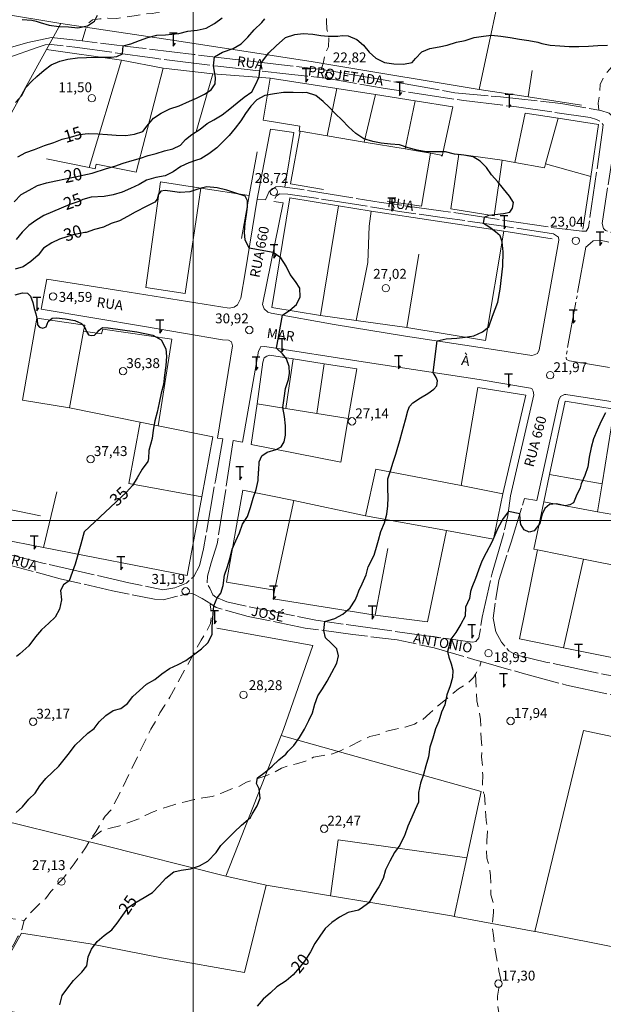
# Model space of a CAD drawing. Extents: x 731530 to 733270, y 6897546 to 6898863.
# Drawn here: x 732947 to 733125, y 6898053 to 6898352 of the extents above; entities that cross this region are included whole.
import ezdxf
from ezdxf.enums import TextEntityAlignment as Align

# ---------------------------------------------------------------- set-up
doc = ezdxf.new("R2010")
doc.units = 0
doc.header["$LTSCALE"] = 2
doc.header["$MEASUREMENT"] = 0
for name, pattern in [('TRACO_06', [8.5, 7, -0.5, 0.5, -0.5]), ('TRACO_15', [3, 2, -1]), ('TRACO_22', [7.5, 7, -0.5])]:
    doc.linetypes.add(name, pattern=pattern)
doc.layers.get('0').update_dxf_attribs({"linetype": 'CONTINUOUS'})
for name, color, linetype, lineweight in [('Acesso Estacionamento', 7, 'CONTINUOUS', 18), ('Caminho e Trilha', 1, 'TRACO_15', 18), ('Cerca Arame', 7, 'TRACO_03', 18), ('Curva de Nível Mestra e Top', 10, 'CONTINUOUS', 30), ('Malha de Coordenadas e Top', 9, 'CONTINUOUS', 18), ('Muro de Contenção', 7, 'CONTINUOUS', 18), ('Muro e Grade', 7, 'CONTINUOUS', 18), ('Ponto Cotado', 7, 'CONTINUOUS', 18), ('Ponto Intervia e NA', 1, 'CONTINUOUS', 18), ('Via em Pavimentação', 1, 'CONTINUOUS', 18), ('Via Não Pav Sem Meio Fio', 1, 'TRACO_22', 18), ('Via Pav Com Meio Fio', 1, 'CONTINUOUS', 18), ('Via Pav Sem Meio Fio', 1, 'TRACO_06', 18)]:
    doc.layers.add(name, color=color, linetype=linetype, lineweight=lineweight)
for name, color, linetype in [('Curva de Nível Intermediária e Top', 9, 'CONTINUOUS'), ('Imagem', 7, 'CONTINUOUS'), ('Logradouro', 7, 'CONTINUOUS'), ('Poste', 7, 'CONTINUOUS')]:
    doc.layers.add(name, color=color, linetype=linetype)
doc.styles.add('ARIAL', font='ARIAL.TTF', dxfattribs={"height": 1})
doc.linetypes.add('TRACO_03', pattern='A,0.001,[133,AEROSAT.SHX,S=0.5,R=0,X=0,Y=0],6', length=6.001)
picture_1 = doc.add_image_def('image2.tif', size_in_pixel=(8002, 5002))

# ---------------------------------------------------------------- blocks, each defined once
blk = doc.blocks.new('Poste')
at = {"layer": 'Poste'}
blk.add_line((1.2, 4), (-1.2, 4), dxfattribs=at)
blk.add_lwpolyline([(0, 3.99), (0, 0), (0.64, 0.9)], dxfattribs=at)
blk = doc.blocks.new('COTA')
blk.add_circle((0, 0), 1.6)

msp = doc.modelspace()

# ---------------------------------------------------------------- linework, layer by layer
at = {"layer": 'Acesso Estacionamento', "flags": 128}
for points in [[(732943.74, 6898343.57), (732949.74, 6898345.28), (732956.96, 6898346.79)], [(732956.81, 6898344.72), (732955.07, 6898344.57), (732952.27, 6898343.66), (732944.26, 6898340.79)]]:
    msp.add_lwpolyline(points, dxfattribs=at)
at = {"layer": 'Caminho e Trilha', "flags": 128}
for points in [[(732966.25, 6898345.76), (732967.85, 6898350.92), (732969.46, 6898352.14), (732971.68, 6898352.47), (732974.06, 6898352.65), (732976.8, 6898352.59), (732979.47, 6898352.99), (732982.12, 6898353.39), (732985.04, 6898353.95), (732987.62, 6898354.07), (732990.11, 6898354.63), (732992.58, 6898355.12), (732995.35, 6898355.93), (732997.92, 6898356.79), (733000.43, 6898357.44), (733003.2, 6898358.24), (733005.78, 6898359.12), (733008.38, 6898360.1), (733010.7, 6898361.6), (733013.18, 6898362.93), (733017.14, 6898364.99), (733019.33, 6898366.79), (733020.62, 6898369.15), (733022.11, 6898371.48), (733023.43, 6898373.98), (733025.3, 6898376.18), (733027.04, 6898378.61), (733029.07, 6898379.85), (733031.81, 6898380.54), (733034.04, 6898380.17), (733035.61, 6898379.73), (733037.07, 6898379.65), (733038.25, 6898381.66)], [(733038.97, 6898337.06), (733039.54, 6898338.96), (733040.09, 6898341.61), (733041.21, 6898344.02), (733041.35, 6898346.66), (733040.66, 6898349.36), (733040.57, 6898351.92), (733040.69, 6898354.42), (733040.8, 6898356.95), (733041.14, 6898359.57), (733040.89, 6898362.36), (733040.86, 6898365.22), (733041, 6898367.9), (733040.93, 6898370.72), (733040.65, 6898373.47), (733039.51, 6898376.23), (733038.04, 6898378.51), (733037.07, 6898379.65)], [(733123.44, 6898324.73), (733123.26, 6898326.88), (733123.66, 6898329.74), (733123.87, 6898332.52), (733125.02, 6898335.07), (733126.73, 6898337.24), (733128.59, 6898339.29), (733130.11, 6898341.64), (733130.92, 6898344.52), (733130.54, 6898346.9), (733130.14, 6898349.63), (733129.94, 6898352.55), (733128.83, 6898353.89), (733126.61, 6898355.6), (733125.74, 6898357.68), (733126.18, 6898358.94), (733126.83, 6898361.69), (733128.26, 6898363.4), (733129.48, 6898365.77), (733131.39, 6898366.93), (733133.6, 6898368.46), (733134.65, 6898370.39), (733135.06, 6898373.17), (733135.89, 6898375.92), (733136.95, 6898378.31)], [(732905.8, 6898032.26), (732906.1, 6898032.59), (732908.59, 6898033.32), (732911.31, 6898033.33), (732913.87, 6898033.55), (732916.62, 6898033.69), (732919.33, 6898033.67), (732921.92, 6898033.99), (732924.56, 6898035.24), (732926.15, 6898037.25), (732927.61, 6898039.54), (732928.75, 6898042.14), (732929.89, 6898044.77), (732931.33, 6898046.97), (732932.79, 6898049.29), (732934.1, 6898051.77), (732935.59, 6898054.19), (732937.26, 6898056.46), (732938.94, 6898058.8), (732940.47, 6898061.31), (732941.91, 6898063.52), (732943.17, 6898065.89), (732944.13, 6898068.63), (732945.46, 6898071.15), (732946.74, 6898073.52), (732947.93, 6898075.59), (732948.68, 6898078.34), (732950.89, 6898081.04), (732952.91, 6898083.07), (732955.09, 6898084.96), (732956.74, 6898087.14), (732958.55, 6898089.17), (732960.58, 6898091.26), (732962.21, 6898093.4), (732963.87, 6898095.61), (732965.59, 6898098.06), (732967.29, 6898100.41), (732968.8, 6898102.93), (732968.99, 6898103.2), (732970.49, 6898105.28), (732971.74, 6898107.54), (732973.27, 6898110.09), (732975.31, 6898112.23), (732975.36, 6898112.42), (732977.63, 6898116.88), (732987.17, 6898136.56), (732988.67, 6898139), (732989.95, 6898141.49), (732991.44, 6898143.87), (732992.95, 6898146.3), (733002.47, 6898163.64), (733003.99, 6898166.13), (733005.34, 6898168.7), (733005.68, 6898171.42), (733005.24, 6898174.37), (733005.41, 6898174.61)], [(732968.99, 6898103.2), (732972.25, 6898105.62), (732974.78, 6898106.46), (732977.69, 6898107.15), (732980.47, 6898108.15), (732983.24, 6898109.14), (732985.44, 6898110.3), (732987.83, 6898111.4), (732990.6, 6898112.39), (732992.2, 6898112.88), (732994.95, 6898113.78), (732997.64, 6898114.49), (733000.34, 6898115.14), (733003, 6898115.65), (733005.84, 6898116.11), (733008.64, 6898117.1), (733011.27, 6898118.24), (733013.77, 6898119), (733016.27, 6898120.38), (733019.07, 6898121.37), (733021.84, 6898122.27), (733024.43, 6898123.27), (733026.9, 6898124.66), (733028.97, 6898125.39), (733031.45, 6898125.95), (733034.23, 6898126.85), (733036.67, 6898127.99), (733039.55, 6898128.5), (733042.42, 6898129.01), (733045.06, 6898130.1), (733053.82, 6898134.35), (733056.5, 6898134.91), (733058.94, 6898135.97), (733061.63, 6898136.53), (733064.54, 6898137.19), (733067.35, 6898138.09), (733069.8, 6898139.39), (733072.03, 6898141.38), (733074.07, 6898143.33), (733076.25, 6898145.08), (733078.49, 6898146.97), (733080.7, 6898148.77), (733083.22, 6898150.22), (733085.29, 6898152.26), (733085.93, 6898153.3), (733086.84, 6898154.79), (733087.69, 6898157.06)], [(733085.93, 6898153.3), (733086.28, 6898145.16), (733086.95, 6898142.31), (733087.47, 6898139.52), (733087.55, 6898136.63), (733087.62, 6898133.74), (733087.91, 6898131.02), (733087.75, 6898128.14), (733088.04, 6898125.41), (733088.1, 6898122.58), (733088, 6898119.89), (733088.36, 6898117.19), (733088.62, 6898116.6), (733089.19, 6898108.78), (733089.54, 6898105.51), (733089.39, 6898102.63), (733089.28, 6898100.01), (733089.39, 6898097.3), (733090.14, 6898094.61), (733090.45, 6898091.92), (733090.55, 6898089.19), (733090.55, 6898086.22), (733091.34, 6898083.71), (733091.37, 6898080.76), (733091.02, 6898076.45), (733091.37, 6898073.8), (733091.66, 6898070.95), (733093.04, 6898063.08), (733093.58, 6898060.44), (733093.05, 6898057.83), (733092.58, 6898055.35), (733092.61, 6898052.48), (733093.09, 6898049.7), (733093.35, 6898046.74), (733093.8, 6898043.94), (733094.3, 6898041.26), (733094.98, 6898038.36), (733095.26, 6898035.41), (733095.92, 6898032.5), (733096.2, 6898030.59), (733097.12, 6898027.9), (733096.95, 6898025.09), (733097.06, 6898022.4)], [(732846.19, 6898114.15), (732847.2, 6898112.41), (732848.97, 6898110.33), (732851.33, 6898108.93), (732853.98, 6898107.8), (732856.19, 6898105.91), (732857.41, 6898103.46), (732858.58, 6898100.85), (732860.24, 6898098.48), (732861.16, 6898095.73), (732862.95, 6898093.85), (732864.93, 6898092.68), (732867.7, 6898092), (732870.44, 6898091.22), (732873.21, 6898090.56), (732875.97, 6898089.89), (732878.73, 6898089.28), (732881.6, 6898089.06), (732884.42, 6898088.68), (732885.21, 6898088.53), (732889.44, 6898087.96), (732895.38, 6898087.62), (732898.21, 6898087.34), (732900.8, 6898086.92), (732903.68, 6898086.79), (732904.45, 6898086.57), (732912.47, 6898084.7), (732917.43, 6898083.07), (732920.27, 6898082.77), (732922.9, 6898082.5), (732925.66, 6898081.92), (732928.22, 6898081.35), (732931.01, 6898080.87), (732933.6, 6898080.46), (732936.21, 6898080.09), (732939.02, 6898079.67), (732941.63, 6898079.28), (732944.46, 6898078.95), (732947.3, 6898078.62), (732948.68, 6898078.34)]]:
    msp.add_lwpolyline(points, dxfattribs=at)
at = {"layer": 'Cerca Arame', "flags": 128}
for points in [[(732652.16, 6898355.5), (732673.72, 6898354.95), (732703.09, 6898351.77), (732721.12, 6898348.72), (732741.4, 6898345.29), (732777.77, 6898338.7), (732856.48, 6898326.75), (732902.55, 6898318.56), (732938.19, 6898312.19), (732955.44, 6898343.21), (732959.83, 6898351.11), (732907.73, 6898359.8), (732884.41, 6898363.44), (732858.01, 6898367.21), (732799.83, 6898377.15), (732805.45, 6898407.88), (732811.99, 6898453.23), (732812.52, 6898456.58), (732814.61, 6898469.81), (732817.55, 6898488.4), (732800, 6898493.45), (732804.75, 6898509.87), (732779.99, 6898513.6), (732743.34, 6898520.2), (732706.75, 6898526.8), (732655.1, 6898534.22), (732655.27, 6898516.22)], [(733095.45, 6898370.39), (733087.01, 6898330.98), (733042.48, 6898338.36), (733035.89, 6898339.56), (732993.06, 6898346.08), (732959.83, 6898351.11)], [(732978.24, 6898339.97), (732955.44, 6898343.21)], [(732982.67, 6898305.88), (732990.92, 6898337.53), (732978.24, 6898339.97), (732968.37, 6898307.29)], [(732990.92, 6898337.53), (733006.05, 6898335.8), (733000.93, 6898318.14)], [(733006.05, 6898335.8), (733023.47, 6898334.5)], [(733040.82, 6898316.93), (733043.75, 6898331.29)], [(733052.05, 6898315.04), (733055.46, 6898329.44)], [(733064.48, 6898312.94), (733067.53, 6898327.54)], [(733039.67, 6898300.64), (733029.66, 6898302.36), (733032.59, 6898318.32)], [(733072.23, 6898311.63), (733069.47, 6898295.51), (733059.01, 6898297.05)], [(732948.17, 6898236.54), (732962.46, 6898234.25)], [(733030.63, 6898206.05), (733052.51, 6898201.36)], [(732954.53, 6898191.77), (732940.96, 6898194.43), (732943.25, 6898203.52), (732953.65, 6898201.39)], [(733077.13, 6898196.89), (733071.29, 6898169.2), (733055.44, 6898171.15), (733059.29, 6898191.47)], [(733055.44, 6898171.15), (733024.33, 6898176.21), (733024.77, 6898178.75)], [(733022.28, 6898089.15), (733009.95, 6898091.86), (733026.81, 6898134.58), (733027.53, 6898136.41), (733036.4, 6898161.97), (733007.21, 6898167.23)], [(733009.95, 6898091.86), (732972.14, 6898101.37), (732933.4, 6898110.89), (732897.15, 6898117.94), (732907.58, 6898151.32), (732889.7, 6898155.75), (732883.47, 6898155.91), (732872.98, 6898126.81), (732868.95, 6898110.97), (732868.14, 6898100.76), (732870.2, 6898093.96), (732888.98, 6898089.29), (732917.71, 6898084.07), (732944.13, 6898079.27)], [(733141.2, 6898016.24), (733111.16, 6898021.21), (733107.2, 6898021.87), (733046.72, 6898032.83), (733000.24, 6898041.39), (732935.27, 6898052.21), (732947.83, 6898074.47), (732968.74, 6898071.29), (732990.43, 6898066.98), (733015.69, 6898062.54), (733022.28, 6898089.15), (733041.8, 6898085.9), (733078.58, 6898079.77), (733079.38, 6898079.63), (733103.97, 6898075.07), (733104.14, 6898075.04), (733150.81, 6898065.79), (733168.14, 6898124.2), (733160, 6898127.45), (733118.76, 6898136.09), (733103.97, 6898075.07)], [(733083.26, 6898097.39), (733087.59, 6898117.61), (733026.81, 6898134.58)], [(733041.8, 6898085.9), (733044.12, 6898102.86), (733083.26, 6898097.39), (733079.38, 6898079.63)]]:
    msp.add_lwpolyline(points, dxfattribs=at)
msp.add_lwpolyline([(733075.46, 6898311.09), (733072.23, 6898311.63), (733068.62, 6898312.24), (733064.48, 6898312.94), (733052.05, 6898315.04), (733040.82, 6898316.93), (733032.59, 6898318.32), (733032.24, 6898318.38), (733032.49, 6898319.85), (733021.32, 6898321.73), (733023.47, 6898334.5), (733043.75, 6898331.29), (733055.46, 6898329.44), (733067.53, 6898327.54), (733079, 6898325.72), (733075.8, 6898310.76)], close=True, dxfattribs=at)
at = {"layer": 'Curva de Nível Intermediária e Top', "elevation": 9, "flags": 128}
msp.add_lwpolyline([(732948.04, 6898352.31), (732950.96, 6898352.11), (732952.31, 6898351.75), (732953.53, 6898351.41), (732956.28, 6898350.57), (732959.15, 6898350.2), (732962.09, 6898350.08), (732964.99, 6898349.78), (732967.9, 6898350.33), (732969.99, 6898351.76), (732970.93, 6898353.63)], dxfattribs=at)
at = {"layer": 'Curva de Nível Mestra e Top', "flags": 128}
for points, elevation in [([(732946.03, 6898327.05), (732947.86, 6898329.07), (732949.2, 6898331.65), (732951.01, 6898333.59), (732952.45, 6898334.99), (732954.68, 6898336.91), (732956.82, 6898338.5), (732959.47, 6898339.66), (732961.97, 6898340.25), (732964.82, 6898340.6), (732967.63, 6898340.76), (732970.4, 6898340.81), (732973.37, 6898340.81), (732975.08, 6898340.85), (732976.84, 6898341.09), (732978.58, 6898341.88), (732978.8, 6898344.28), (732981.06, 6898344.86), (732983.69, 6898345.92), (732986.26, 6898346.81), (732989, 6898347.5), (732991.58, 6898347.63), (732993.54, 6898347.81), (732995.73, 6898348.05), (732998.46, 6898348.74), (733001.31, 6898349.09), (733004.02, 6898349.7), (733006.53, 6898351.11), (733008.9, 6898352.77)], 10), ([(732946.72, 6898310.53), (732949.19, 6898311.84), (732951.78, 6898312.8), (732954.87, 6898314.03), (732957.66, 6898314.93), (732960.25, 6898315.91), (732962.73, 6898316.48), (732965.5, 6898317.32), (732968.12, 6898317.64), (732971.06, 6898317.56), (732973.97, 6898317.36), (732976.66, 6898317.16), (732979.58, 6898317.02), (732982.22, 6898317.43), (732984.78, 6898318.28), (732986.1, 6898320.01), (732987.98, 6898322.25), (732990.32, 6898323.85), (732992.99, 6898325.1), (732995.78, 6898326.06), (732998.91, 6898327.46), (733001.05, 6898328.33), (733003.52, 6898329.64), (733005.54, 6898330.86), (733006.69, 6898332.72), (733006.81, 6898334.68), (733006.19, 6898338.24), (733006.53, 6898340.9), (733008.92, 6898342.36), (733012.17, 6898343.44), (733014.69, 6898344.94), (733016.71, 6898346.9), (733018.58, 6898349.1), (733020.89, 6898351.34), (733021.83, 6898352.47)], 15), ([(732945.63, 6898296.9), (732947.7, 6898299.05), (732950.19, 6898300.45), (732952.68, 6898301.85), (732955.43, 6898302.65), (732958.32, 6898303.22), (732961.23, 6898303.87), (732964.14, 6898304.49), (732969.28, 6898305.55), (732973.68, 6898307.02), (732976.17, 6898307.69), (732978.75, 6898308.64), (732981.5, 6898309.45), (732983.99, 6898310.11), (732986.32, 6898310.93), (732988.82, 6898311.59), (732991.34, 6898312.35), (732993.83, 6898313.02), (732996.24, 6898314.12), (732997.75, 6898315.79), (732999.65, 6898317.35), (733002.19, 6898318.94), (733004.34, 6898320.64), (733006.32, 6898321.76), (733008.86, 6898323.35), (733011.23, 6898325.1), (733013.43, 6898326.99), (733015.58, 6898328.69), (733017.93, 6898330.34), (733019.02, 6898332.38), (733020.09, 6898334.82), (733020.33, 6898336.66), (733020.8, 6898339.24), (733023.03, 6898342.2), (733025.25, 6898344.27), (733028.12, 6898346.77), (733030.92, 6898347.77), (733033.53, 6898348.08), (733036.4, 6898347.8), (733038.83, 6898347.44), (733041.09, 6898347.23), (733044.02, 6898347.2), (733045.35, 6898347.45), (733047.22, 6898347.34), (733049.84, 6898346.17), (733051.89, 6898344.48), (733053.62, 6898342.33), (733055.65, 6898340.52), (733058.23, 6898339.21), (733061.06, 6898338.82), (733063.99, 6898338.75), (733066.63, 6898339.19), (733067.62, 6898340.46), (733069.62, 6898342.41), (733072.03, 6898343.51), (733074.89, 6898343.97), (733077.33, 6898344.44), (733080.12, 6898345.41), (733082.76, 6898345.88), (733085.53, 6898346.78), (733088.39, 6898347.24), (733090.78, 6898347.52), (733093.65, 6898347.23), (733096.46, 6898346.8), (733099.28, 6898346.34), (733102.1, 6898345.87), (733104.91, 6898345.41), (733106.05, 6898345.01), (733108.65, 6898344.5), (733111.54, 6898344.32), (733114.41, 6898344.05), (733117.36, 6898344.12), (733120.32, 6898344.2), (733123.11, 6898344.37), (733126.09, 6898344.49)], 20), ([(732959.46, 6898052.71), (732960.23, 6898055.53), (732961.92, 6898057.86), (732963.6, 6898060.14), (732966.16, 6898062.65), (732967.74, 6898064.61), (732968.07, 6898067.32), (732969.13, 6898069.67), (732970.82, 6898072.01), (732972.98, 6898073.8), (732975.34, 6898075.54), (732976.94, 6898077.58), (732978.65, 6898079.96), (732980.36, 6898082.4), (732982.66, 6898083.94), (732985.13, 6898085.33), (732987.66, 6898086.92), (732989.71, 6898089.05), (732991.77, 6898091.21), (732994.18, 6898093.14), (732996.42, 6898093.69), (732999.24, 6898094.11), (733002, 6898095.02), (733004.46, 6898096.4), (733007.07, 6898099.03), (733008.49, 6898101.15), (733010.51, 6898103.19), (733012.53, 6898105.23), (733014.78, 6898107.31), (733017.52, 6898109.68), (733017.99, 6898110.67), (733019.53, 6898113.2), (733020.39, 6898115.56), (733020.12, 6898118.36), (733019.33, 6898120.05), (733019.59, 6898121.75), (733021.94, 6898123.49), (733024.1, 6898125.28), (733026.11, 6898127.24), (733028.26, 6898128.96), (733028.91, 6898129.81), (733030.66, 6898131.62), (733032.37, 6898134.05), (733033.88, 6898136.54), (733035.23, 6898139.13), (733036.31, 6898141.53), (733037.02, 6898144.13), (733037.93, 6898146.64), (733039.36, 6898148.83), (733040.83, 6898151.13), (733042.17, 6898153.77), (733043.79, 6898156.59), (733044.21, 6898158.87), (733043.74, 6898160.92), (733041.95, 6898162.77), (733040.28, 6898164.29), (733039.79, 6898166.51), (733040.12, 6898169.28), (733043.16, 6898170.18), (733045.6, 6898171.47), (733047.81, 6898173.46), (733049.3, 6898175.8), (733049.89, 6898177.2), (733050.48, 6898178.59), (733051.48, 6898180.71), (733052.66, 6898183.45), (733053.32, 6898185.86), (733055.13, 6898189.41), (733056, 6898192.56), (733056.4, 6898194.01), (733057.11, 6898196.61), (733058.27, 6898199.26), (733058.98, 6898201.87), (733059.29, 6898204.44), (733059.34, 6898206.92), (733059.27, 6898209.74), (733059.24, 6898212.62), (733060.2, 6898215.36), (733060.86, 6898217.74), (733061.72, 6898220.1), (733062.11, 6898221.55), (733062.88, 6898224.31), (733063.6, 6898226.91), (733064.6, 6898230.58), (733065.37, 6898233.34), (733065.88, 6898234.61), (733066.86, 6898235.73), (733069.16, 6898237.27), (733071.41, 6898238.62), (733073.26, 6898239.91), (733074.19, 6898240.95), (733074.33, 6898242.39), (733073.97, 6898243.46), (733073.09, 6898244.96), (733074.27, 6898254.57), (733077.02, 6898255.18), (733080.22, 6898255.42), (733082.82, 6898255.75), (733085.45, 6898256.16), (733088.07, 6898257.38), (733089.93, 6898258.84), (733091.1, 6898262.05), (733092.67, 6898266.35), (733093.46, 6898270.29), (733094.18, 6898277.32), (733094.32, 6898281.69), (733094.04, 6898284.7), (733093.39, 6898286.56), (733092.03, 6898287.74), (733090.31, 6898289.03), (733088.36, 6898290.32), (733088.65, 6898292.15), (733089.95, 6898292.76), (733091.81, 6898293.04), (733094.47, 6898293.33), (733096.33, 6898293.69), (733097.12, 6898294.91), (733097.48, 6898296.63), (733096.3, 6898298.58), (733094.4, 6898300.77), (733092.71, 6898302.98), (733090.79, 6898305.1), (733089.31, 6898307.32), (733087.32, 6898309.22), (733085.17, 6898310.5), (733082.4, 6898311.07), (733079.54, 6898311.34), (733076.83, 6898312.07), (733073.89, 6898312.05), (733070.96, 6898312.05), (733068.18, 6898312.56), (733065.45, 6898313.32), (733062.76, 6898314.19), (733060.1, 6898314.42), (733057.25, 6898314.71), (733054.68, 6898315.24), (733051.95, 6898315.98), (733049.49, 6898317.67), (733047.31, 6898319.66), (733045.37, 6898321.71), (733043.19, 6898323.69), (733041.41, 6898325.59), (733039.58, 6898327.35), (733037.36, 6898329.15), (733034.47, 6898330.08), (733033.4, 6898329.97), (733030.49, 6898330.07), (733027.55, 6898330.07), (733024.74, 6898329.72), (733021.87, 6898329.2), (733019.42, 6898327.91), (733017.62, 6898325.94), (733015.97, 6898323.71), (733014.52, 6898321.49), (733012.86, 6898319.25), (733011, 6898317.06), (733009.26, 6898315.29), (733007.24, 6898313.25), (733004.85, 6898311.43), (733002.35, 6898309.93), (733000.75, 6898309.45), (732998.68, 6898308.76), (732996.26, 6898307.57), (732993.95, 6898306.02), (732991.5, 6898304.73), (732988.65, 6898304.27), (732985.9, 6898303.4), (732983.66, 6898302.12), (732981.02, 6898300.88), (732978.42, 6898299.83), (732975.69, 6898299.03), (732973.02, 6898298.47), (732968.98, 6898298.26), (732966.49, 6898297.6), (732965.28, 6898297), (732962.49, 6898296.01), (732959.9, 6898294.96), (732957.28, 6898293.82), (732954.66, 6898292.68), (732952.15, 6898291.18), (732950.06, 6898289.67), (732948.03, 6898287.63), (732946.17, 6898285.44)], 25), ([(732946.21, 6898111.23), (732948.14, 6898112.97), (732950.02, 6898115.25), (732951.98, 6898117.09), (732953.43, 6898119.31), (732955.28, 6898121.5), (732957.27, 6898123.43), (732959.23, 6898125.27), (732960.83, 6898127.31), (732962.45, 6898129.39), (732964.13, 6898131.72), (732966.07, 6898133.46), (732968.03, 6898135.3), (732969.89, 6898136.75), (732971.5, 6898138.81), (732973.47, 6898140.67), (732975.76, 6898142.21), (732978.02, 6898142.82), (732980.09, 6898144.32), (732981.72, 6898146.45), (732983.68, 6898148.29), (732985.87, 6898150.19), (732988.35, 6898151.65), (732990.5, 6898153.39), (732992.82, 6898155.01), (732995.45, 6898156.24), (732997.86, 6898157.44), (733000.18, 6898159.09), (733002.56, 6898160.91), (733004.52, 6898162.75), (733005.85, 6898165.31), (733005.86, 6898167.6), (733006, 6898170.38), (733006.36, 6898174), (733007.31, 6898176.46), (733008.48, 6898177.9), (733009.13, 6898180.25), (733009.57, 6898183.35), (733010.41, 6898185.66), (733011.15, 6898188.35), (733011.94, 6898191.24), (733013.07, 6898193.78), (733014.16, 6898196.27), (733015.09, 6898198.91), (733016.57, 6898201.23), (733017.51, 6898203.89), (733018.3, 6898206.78), (733019.23, 6898209.38), (733019.77, 6898212.12), (733019.92, 6898214.92), (733020, 6898215.21), (733020.09, 6898217.81), (733020.95, 6898219.6), (733022.6, 6898220.75), (733025.32, 6898221.61), (733026.83, 6898222.4), (733027.76, 6898223.9), (733028.14, 6898225.87), (733028.1, 6898228.78), (733027.84, 6898231.6), (733027.35, 6898234.35), (733027.72, 6898237.19), (733028.09, 6898240.09), (733029.08, 6898242.88), (733029.34, 6898244.79), (733029.26, 6898246.79), (733028.48, 6898249.09), (733027.19, 6898250.66), (733025.39, 6898252.34), (733027.21, 6898262.36), (733029.48, 6898263.88), (733031.48, 6898265.67), (733032.63, 6898267.98), (733032.53, 6898270.62), (733031.21, 6898272.67), (733029.51, 6898274.81), (733028.32, 6898277.29), (733026.72, 6898279.82), (733024.34, 6898281.48), (733017.1, 6898282.8), (733015.86, 6898285.34), (733015.61, 6898287.53), (733015.9, 6898290.39), (733016.26, 6898293.04), (733016.55, 6898295.34), (733016.55, 6898297.13), (733015.9, 6898298.56), (733013.32, 6898299.42), (733010.31, 6898300.42), (733007.37, 6898301.14), (733004.22, 6898301.43), (733002.06, 6898300.9), (732999.07, 6898299.87), (732996.1, 6898299.7), (732995.88, 6898299.65), (732993.76, 6898299.99), (732991.54, 6898300.28), (732990.18, 6898300.07), (732989.39, 6898298.99), (732989.1, 6898297.63), (732988.39, 6898296.77), (732986, 6898295.57), (732982.36, 6898293.71), (732980.12, 6898292.37), (732977.67, 6898291.05), (732975.15, 6898290.23), (732972.76, 6898289.13), (732970.06, 6898288.43), (732967.53, 6898287.56), (732967.09, 6898287.49), (732963.57, 6898286.81), (732959.44, 6898285.47), (732957.05, 6898284.38), (732954.53, 6898282.79), (732952.9, 6898280.65), (732950.68, 6898278.68), (732948.38, 6898277.14), (732945.87, 6898276.36)], 30), ([(732945.9, 6898268.55), (732948.16, 6898269.23), (732949.63, 6898269.08), (732950.58, 6898268.19), (732951.3, 6898266.26), (732951.71, 6898264.38), (732952.19, 6898262.83), (732952.55, 6898260.98), (732952.73, 6898259.49), (732953.26, 6898258.72), (732954.28, 6898258.42), (732955.29, 6898258.9), (732955.94, 6898260.45), (732957.13, 6898261.46), (732958.44, 6898261.64), (732961.15, 6898261.28), (732964.07, 6898260.8), (732966.04, 6898259.91), (732966.99, 6898258.84), (732967.58, 6898257.41), (732968.24, 6898256.46), (732969.07, 6898256.22), (732970.08, 6898256.28), (732970.83, 6898257.1), (732971.45, 6898257.89), (732972.49, 6898258.61), (732974.22, 6898258.54), (732977.8, 6898258.07), (732982.92, 6898257.35), (732987.8, 6898256.28), (732990.33, 6898254.88), (732991.7, 6898252.14), (732991.9, 6898249.82), (732991.77, 6898247.07), (732991.37, 6898244.12), (732991.02, 6898241.32), (732990.29, 6898238.69), (732989.7, 6898235.75), (732989.13, 6898232.93), (732988.4, 6898230.29), (732987.83, 6898227.45), (732987.54, 6898224.89), (732986.53, 6898221.23), (732986.49, 6898218.82), (732986.26, 6898217.96), (732984.56, 6898215.55), (732983.02, 6898212.98), (732981.55, 6898210.65), (732979.74, 6898208.59), (732966.87, 6898196.53), (732965.83, 6898192.76), (732964.16, 6898186.68), (732962.37, 6898181.67), (732960.57, 6898180.41), (732959.68, 6898178.69), (732959.95, 6898175.89), (732959.38, 6898173.05), (732958.09, 6898170.63), (732956.13, 6898168.77), (732953.92, 6898166.78), (732952.08, 6898164.61), (732950.08, 6898161.86), (732947.33, 6898159.41), (732946.27, 6898158.59)], 35), ([(733125.47, 6898232.74), (733124.12, 6898230.15), (733122.96, 6898227.45), (733121.83, 6898224.85), (733121.08, 6898222.14), (733120.47, 6898219.22), (733120.1, 6898216.31), (733119.15, 6898213.69), (733118.02, 6898211.09), (733117.7, 6898209.92), (733116.58, 6898207.4), (733115.71, 6898205.38), (733114.64, 6898204.73), (733113.2, 6898204.45), (733110.55, 6898205.02), (733108.47, 6898204.81), (733107.04, 6898203.66), (733106.23, 6898201.88), (733105.46, 6898199.07), (733103.79, 6898196.81), (733102.21, 6898196.41), (733100.73, 6898197.14), (733099.71, 6898198.8), (733099.48, 6898200.23), (733099.37, 6898201.97), (733095.94, 6898202.72), (733094.36, 6898200.58), (733092.71, 6898197.64), (733090.85, 6898193.34), (733089.12, 6898190.11), (733087.81, 6898187.63), (733086.84, 6898184.86), (733085.93, 6898182.3), (733084.76, 6898179.64), (733084.42, 6898178.38), (733084.06, 6898176.3), (733082.9, 6898173.66), (733082.76, 6898170.86), (733081.47, 6898168.48), (733079.93, 6898165.96), (733078.38, 6898163.91), (733077.36, 6898160.1), (733077.84, 6898158.38), (733078.56, 6898156.44), (733078.99, 6898154.43), (733078.92, 6898152.21), (733078.2, 6898149.76), (733077.2, 6898146.95), (733076.74, 6898144.48), (733076.58, 6898143.9), (733075.54, 6898141.66), (733074.81, 6898139.02), (733073.72, 6898136.6), (733072.96, 6898133.8), (733071.99, 6898131.09), (733071.61, 6898128.17), (733070.85, 6898125.44), (733070.1, 6898122.71), (733069.18, 6898120.14), (733068.59, 6898117.25), (733068.63, 6898114.32), (733067.6, 6898112.1), (733066.53, 6898109.76), (733065.36, 6898107.05), (733064.42, 6898104.39), (733064.37, 6898104.2), (733062.93, 6898101.31), (733061.27, 6898099.07), (733059.91, 6898096.41), (733058.54, 6898093.75), (733057.82, 6898091.12), (733056.51, 6898088.65), (733055, 6898086.24), (733053.47, 6898083.73), (733051.1, 6898081.98), (733050.35, 6898081.56), (733047.19, 6898080.76), (733044.52, 6898079.42), (733042.18, 6898077.77), (733040.2, 6898075.92), (733038.53, 6898073.65), (733037.05, 6898071.33), (733035.75, 6898068.88), (733034.22, 6898066.37), (733032.35, 6898064.09), (733030.46, 6898061.85), (733028.29, 6898060.06), (733025.49, 6898058.23), (733023.52, 6898056.37), (733021.32, 6898054.48), (733019.47, 6898052.28)], 20)]:
    msp.add_lwpolyline(points, dxfattribs=dict(at, elevation=elevation))
at = {"layer": 'Malha de Coordenadas e Top'}
for points in [[(733000, 6898800), (733000, 6897800)], [(731600, 6898200), (733200, 6898200)]]:
    msp.add_lwpolyline(points, dxfattribs=at)
at = {"layer": 'Muro de Contenção', "flags": 128}
msp.add_lwpolyline([(732962.46, 6898234.25), (732966.73, 6898257.49), (732967.07, 6898259.35), (732952.52, 6898261.53), (732948.17, 6898236.54)], dxfattribs=at)
at = {"layer": 'Muro e Grade', "flags": 128}
for points in [[(733101.89, 6898328.73), (733103.11, 6898336.79)], [(733087.01, 6898330.98), (733101.89, 6898328.73), (733118.2, 6898326.26)], [(733094.06, 6898309.48), (733097.88, 6898308.81), (733106.86, 6898307.24), (733107.2, 6898308.46), (733111.02, 6898322.25)], [(733097.88, 6898308.81), (733101.03, 6898323.8), (733111.02, 6898322.25), (733123.36, 6898320.33), (733120.99, 6898304.59), (733118.58, 6898288.5)], [(732955.48, 6898309.91), (732968.37, 6898307.29), (732970.27, 6898306.9), (732970.56, 6898308.34), (732982.67, 6898305.88)], [(733002.37, 6898301.04), (732997.59, 6898269.01), (732985.62, 6898270.82), (732990.09, 6898302.92), (733002.37, 6898301.04), (733017.09, 6898298.79), (733019.49, 6898312.03)], [(733107.2, 6898308.46), (733120.99, 6898304.59)], [(733017.09, 6898298.79), (733014.73, 6898285.69)], [(733049.58, 6898260.8), (733053.14, 6898278.38), (733053.53, 6898289.5), (733054.17, 6898294.04), (733044.25, 6898295.65)], [(733054.17, 6898294.04), (733094.52, 6898287.97), (733088.96, 6898254.67), (733065.02, 6898258.61)], [(733094.52, 6898287.97), (733109.28, 6898285.61)], [(733038.77, 6898262.34), (733049.58, 6898260.8), (733065.02, 6898258.61), (733068.7, 6898280.94)], [(732966.73, 6898257.49), (732972.16, 6898256.69), (732972.57, 6898258.19), (732993.54, 6898255.1), (732989.45, 6898228.79)], [(733030.51, 6898249.1), (733028.19, 6898234.02)], [(733037.62, 6898232.51), (733039.84, 6898247.63)], [(733019.47, 6898235.41), (733028.19, 6898234.02), (733037.62, 6898232.51), (733047.23, 6898230.97)], [(733123.05, 6898202.65), (733124.42, 6898211.09), (733128.12, 6898233.85), (733113.19, 6898236.26), (733108.47, 6898214), (733106.7, 6898205.62)], [(732962.46, 6898234.25), (732983.89, 6898229.91), (732989.45, 6898228.79), (733006.05, 6898225.43), (733002.64, 6898207.15), (732998.18, 6898183.25), (732954.53, 6898191.77), (732958.54, 6898208.69)], [(733002.64, 6898207.15), (732980.44, 6898211.22), (732983.89, 6898229.91)], [(733094.24, 6898208.09), (733091.38, 6898194.31), (733077.13, 6898196.89), (733052.51, 6898201.36), (733055.59, 6898215.54), (733081.52, 6898210.66)], [(733108.47, 6898214), (733124.42, 6898211.09)], [(733104.74, 6898191.03), (733099.25, 6898164.01), (733112.66, 6898161.24), (733118.73, 6898188.24)], [(733112.66, 6898161.24), (733160.25, 6898151.77), (733163.44, 6898166.61), (733166.05, 6898178.77), (733143.81, 6898183.25)]]:
    msp.add_lwpolyline(points, dxfattribs=at)
at = {"layer": 'Muro e Grade'}
for points in [[(733080.81, 6898311.33), (733078.39, 6898294.71), (733091.57, 6898292.58), (733094.06, 6898309.48)], [(733029.45, 6898298.08), (733023.97, 6898264.71), (733038.77, 6898262.34), (733044.25, 6898295.65)], [(733086.6, 6898240.42), (733081.52, 6898210.66), (733094.24, 6898208.09), (733101.18, 6898238.11)], [(733015.15, 6898209.17), (733010.19, 6898181.23), (733024.77, 6898178.75), (733030.63, 6898206.05)]]:
    msp.add_lwpolyline(points, close=True, dxfattribs=at)
at = {"layer": 'Muro e Grade', "flags": 128}
for points in [[(733017.72, 6898223.06), (733044.97, 6898217.67), (733047.23, 6898230.97), (733049.81, 6898246.06), (733039.84, 6898247.63), (733030.51, 6898249.1), (733023.31, 6898250.24), (733022.41, 6898249.97), (733021.64, 6898249.46), (733021.28, 6898248.12), (733019.47, 6898235.41)], [(733143.81, 6898183.25), (733118.73, 6898188.24), (733104.74, 6898191.03), (733103.68, 6898191.24), (733106.7, 6898205.62), (733123.05, 6898202.65), (733134.66, 6898200.54), (733146.32, 6898198.42)]]:
    msp.add_lwpolyline(points, close=True, dxfattribs=at)
at = {"layer": 'Via em Pavimentação', "flags": 128}
msp.add_lwpolyline([(733027.92, 6898301.32), (733030.64, 6898317.89), (733023.59, 6898318.91), (733019.54, 6898297.62)], dxfattribs=at)
at = {"layer": 'Via Não Pav Sem Meio Fio', "flags": 128}
for points in [[(732956.96, 6898346.79), (732966.25, 6898345.76), (732969.32, 6898345.42), (732983.5, 6898343.71), (733000.3, 6898341.66), (733012.91, 6898340.13), (733027.87, 6898338.45), (733038.97, 6898337.06), (733039.81, 6898336.95), (733058.49, 6898333.85), (733079.62, 6898329.99), (733093.54, 6898328.74), (733111.84, 6898326.74), (733123.44, 6898324.73), (733124.07, 6898324.62), (733126.6, 6898323.79), (733127.76, 6898322.64), (733128.77, 6898321.04), (733128.81, 6898318.82), (733124.4, 6898290.32), (733124.81, 6898288.75), (733125.5, 6898288.12), (733127.23, 6898287.54), (733158.24, 6898282.34), (733180.1, 6898278.34), (733200, 6898275.15)], [(733022, 6898297.42), (733023.14, 6898300), (733025.2, 6898301.37), (733026.49, 6898301.5), (733027.92, 6898301.32), (733031.76, 6898300.82), (733057.25, 6898296.68), (733075.38, 6898294.16), (733108.45, 6898289.14), (733118.25, 6898287.91), (733119.53, 6898287.95), (733120.27, 6898289.1), (733124.49, 6898317.92), (733124.76, 6898320.29), (733123.97, 6898321.24), (733122.68, 6898321.91), (733120.77, 6898322.52), (733098.34, 6898325.7), (733082.35, 6898327.66), (733057.79, 6898331.38), (733040.98, 6898334.36), (733034.67, 6898335.05), (733028.18, 6898335.8), (733007.52, 6898338.07), (732988.35, 6898340.52), (732964.84, 6898343.79), (732956.81, 6898344.72)], [(733111.24, 6898285.25), (733111.19, 6898286.07), (733109.59, 6898287.13), (733094.43, 6898289.45), (733076.46, 6898292.03), (733062.76, 6898293.94), (733045.92, 6898296.68), (733028.79, 6898299.21), (733026.3, 6898299.33), (733025.24, 6898298.57), (733024.81, 6898297.81), (733024.6, 6898296.96)], [(733200, 6898270.79), (733199.59, 6898271.06), (733198.32, 6898271.83), (733196.6, 6898272.38), (733182.29, 6898274.68), (733147.92, 6898280.55), (733125.61, 6898284.79), (733123.6, 6898285.17), (733121.66, 6898284.97), (733120.82, 6898284.14), (733119.48, 6898283.06)], [(733200, 6898137.36), (733188.17, 6898139.49), (733174.99, 6898142.4), (733174.78, 6898142.44), (733163.64, 6898144.21), (733152.55, 6898144.6), (733143.18, 6898144.45), (733142.18, 6898144.43), (733129.02, 6898146.57), (733113.64, 6898149.89), (733100.08, 6898153.6), (733087.69, 6898157.06), (733086.47, 6898157.4), (733073.32, 6898161.29), (733062.09, 6898163.65), (733048.59, 6898165.34), (733034.13, 6898167.27), (733016.79, 6898170.78), (733007.09, 6898173.54), (733005.41, 6898174.61), (733002.81, 6898176.26), (733000.05, 6898177.67), (732998.84, 6898177.85), (732994.81, 6898176.84), (732990.99, 6898175.82), (732988.33, 6898176.03), (732975.46, 6898178.57), (732959.63, 6898182.27), (732934.3, 6898189.03), (732933.61, 6898189.37), (732931.75, 6898190.29), (732929.73, 6898192.76), (732928.95, 6898195.18), (732929.06, 6898198.59), (732930.32, 6898203.18), (732932.32, 6898209.73), (732935.07, 6898222.79), (732937.22, 6898231.41), (732939.34, 6898234.59), (732941.33, 6898234.28), (732939.4, 6898227.25), (732937.3, 6898217.36), (732935.16, 6898207.26), (732932.72, 6898198.35), (732932.88, 6898195.94), (732933.72, 6898193.71), (732935.91, 6898191.88), (732939.57, 6898190.87), (732954.68, 6898186.93), (732980.51, 6898181.01), (732990.79, 6898178.92), (732994.49, 6898179.5), (732998.03, 6898180.97), (733000.26, 6898182.99), (733001.97, 6898186.15), (733003.18, 6898191.34), (733006.79, 6898212.03), (733009.07, 6898224.83)], [(733012.25, 6898224.26), (733007.37, 6898192.93), (733005.57, 6898187.12), (733004.44, 6898183.03), (733004.22, 6898180.67), (733005.14, 6898179.44), (733006.04, 6898177.34), (733006.89, 6898176.64), (733010.27, 6898175.2), (733024.13, 6898172.26), (733037.33, 6898169.68), (733060.95, 6898166.32), (733082.78, 6898163.3), (733085.06, 6898162.96), (733085.97, 6898163.22), (733086.91, 6898164.32), (733087.99, 6898170.54), (733091, 6898183.93), (733094.34, 6898195.4), (733095.78, 6898201.5), (733096.59, 6898207.48)], [(733188.71, 6898189.37), (733187.88, 6898181.8), (733187.03, 6898174.41), (733185.73, 6898163.22), (733185.72, 6898163.14), (733183.6, 6898150.57), (733184, 6898148.31), (733183.75, 6898146.6), (733182.12, 6898145.28), (733180.71, 6898144.73), (733179.23, 6898144.72), (733176.59, 6898145.26), (733165.99, 6898147.42), (733157.53, 6898148.08), (733144.28, 6898149.8), (733135.01, 6898151.43), (733125.76, 6898153.06), (733107.74, 6898156.83), (733098.22, 6898159.12), (733096.02, 6898160.39), (733093.78, 6898162.99), (733092.12, 6898166.15), (733091.32, 6898170.32), (733092.11, 6898176.2), (733092.97, 6898181.7), (733096.78, 6898193.4), (733100.78, 6898206.64)]]:
    msp.add_lwpolyline(points, dxfattribs=at)
at = {"layer": 'Via Pav Com Meio Fio', "flags": 128}
for points in [[(733007.47, 6898225.03), (733012.03, 6898253.06), (733011.74, 6898254.28), (733010.83, 6898254.77), (733008.99, 6898254.9), (732985.28, 6898258.91), (732953.86, 6898264.21), (732955.52, 6898273.31), (732978.06, 6898269.8), (733011, 6898264.51), (733012.56, 6898264.84), (733013.57, 6898265.52), (733014.56, 6898267.59), (733015.86, 6898275.25), (733019.54, 6898297.62), (733022, 6898297.42)], [(733024.6, 6898296.96), (733027.39, 6898296.6), (733021.14, 6898265.64), (733021.63, 6898264.37), (733022.8, 6898263.32), (733023.74, 6898262.98), (733042.93, 6898259.56), (733064.65, 6898256.05), (733090.69, 6898252.04), (733103.08, 6898250.09), (733103.78, 6898250.32), (733104.74, 6898250.78), (733105.25, 6898251.89), (733111.24, 6898285.25)], [(733096.59, 6898207.48), (733103.62, 6898238.17), (733103.49, 6898239.28), (733103.08, 6898240.12), (733102.69, 6898240.23), (733087.08, 6898242.85), (733051.76, 6898248.18), (733021.81, 6898252.9), (733020.51, 6898252.74), (733020.41, 6898252.39), (733019.93, 6898251.42), (733015.04, 6898223.8)], [(733104.6, 6898206.01), (733111.24, 6898236.6), (733111.75, 6898237.7), (733112.97, 6898238.3), (733113.38, 6898238.29), (733137.65, 6898234.58), (733161.14, 6898230.97), (733176.92, 6898228.54), (733190.8, 6898226.35), (733191.7, 6898225.79), (733191.91, 6898225), (733192.09, 6898224.12), (733186.28, 6898189.87), (733188.71, 6898189.37)]]:
    msp.add_lwpolyline(points, dxfattribs=at)
at = {"layer": 'Via Pav Sem Meio Fio', "flags": 128}
for points in [[(733119.48, 6898283.06), (733113.56, 6898250.54), (733113.52, 6898249.45), (733113.58, 6898248.92), (733114.53, 6898248.55), (733141.58, 6898244.05), (733144.64, 6898243.54), (733172.46, 6898239.27), (733192.09, 6898236.27), (733193.84, 6898236.52), (733194.48, 6898237.29), (733200, 6898269.98)], [(733009.07, 6898224.83), (733007.47, 6898225.03)], [(733015.04, 6898223.8), (733012.25, 6898224.26)], [(733100.78, 6898206.64), (733104.6, 6898206.01)]]:
    msp.add_lwpolyline(points, dxfattribs=at)

# ---------------------------------------------------------------- block references
at = {"layer": 'Ponto Cotado', "linetype": 'Continuous', "xscale": 0.7, "yscale": 0.7, "zscale": 0.7}
for p in [(733041.31, 6898335.13, 22.82), (732969.23, 6898328.35, 11.5), (733058.66, 6898270.6, 27.02), (732978.71, 6898245.37, 36.38), (733048.35, 6898230.12, 27.14), (732968.86, 6898218.63, 37.43), (733015.36, 6898146.95, 28.28), (732951.36, 6898138.8, 32.17), (733096.6, 6898139.02, 17.94), (733039.86, 6898106.28, 22.47), (732959.99, 6898090.23, 27.13), (733092.89, 6898059.17, 17.3)]:
    msp.add_blockref('COTA', p, dxfattribs=at)
at = {"layer": 'Ponto Intervia e NA', "linetype": 'Continuous', "xscale": 0.7, "yscale": 0.7, "zscale": 0.7}
for p in [(733024.56, 6898299.87, 28.72), (733116.45, 6898285.03, 23.04), (732957.42, 6898268.1, 34.59), (733017.12, 6898257.89, 30.92), (733108.64, 6898244.14, 21.97), (732997.76, 6898178.46, 31.19), (733089.88, 6898159.66, 18.93)]:
    msp.add_blockref('COTA', p, dxfattribs=at)
at = {"layer": 'Poste'}
for p in [(732994.01, 6898344.17), (733034.36, 6898333.25), (733062.84, 6898329.2), (733096.17, 6898325.49), (733060.46, 6898293.98), (733094.6, 6898288.6), (733123.78, 6898283.59), (733024.62, 6898279.77), (732952.48, 6898263.73), (733115.65, 6898259.93), (732989.93, 6898256.93), (733026.98, 6898251.22), (733019.16, 6898245.67), (733062.5, 6898246.06), (733095.95, 6898240.48), (733014.19, 6898212.34), (732951.69, 6898191.22), (732978.04, 6898184.93), (733024.5, 6898175.98), (733006.53, 6898168.56), (733054.48, 6898169.96), (733084.76, 6898164.23), (733117.21, 6898158.25), (733094.43, 6898149.35)]:
    msp.add_blockref('Poste', p, dxfattribs=at)

# ---------------------------------------------------------------- texts
at = {"layer": 'Curva de Nível Mestra e Top', "color": 7, "style": 'ARIAL', "width": 0.961538}
for s, rotation, p in [('15', 16.8223, (732961.34, 6898314.7)), ('20', 12.0275, (732961.2, 6898302.53)), ('25', 19.5367, (732961.43, 6898294.25)), ('30', 17.9759, (732961.38, 6898284.73)), ('35', 43.1391, (732976.81, 6898204.06)), ('25', 54.9765, (732980.12, 6898079.79)), ('20', 50.6422, (733032.33, 6898062.01))]:
    msp.add_text(s, height=3.8, rotation=rotation, dxfattribs=at).set_placement(p)
at = {"layer": 'Logradouro', "style": 'ARIAL'}
for s, rotation, p in [('RUA               PROJETADA', 352.2455, (733035.65, 6898336.65)), ('RUA                                                                         SAPUCAIA', 351.0038, (733105.71, 6898289.44)), ('RUA 660', 78.9583, (733020.22, 6898281.65)), ('RUA 660', 75.0995, (733104.1, 6898224.02))]:
    msp.add_text(s, height=3, rotation=rotation, dxfattribs=at).set_placement(p, align=Align.MIDDLE_CENTER)
at = {"layer": 'Logradouro', "linetype": 'Continuous', "style": 'ARIAL'}
for s, rotation, p in [('RUA', 352.0766, (732970.55, 6898264.93)), ('MAR                                                        À', 352.0766, (733022.3, 6898255.54)), ('RUA', 344.5181, (732944.45, 6898186.81)), ('JOSÉ', 348.5066, (733017.49, 6898171.13)), ('ANTONIO', 349.6629, (733066.82, 6898162.92))]:
    msp.add_text(s, height=3, rotation=rotation, dxfattribs=at).set_placement(p)
at = {"layer": 'Ponto Cotado', "linetype": 'Continuous', "style": 'ARIAL'}
for s, p in [('22,82', (733042.53, 6898338.33, 22.82)), ('11,50', (732959.04, 6898329.25, 11.5)), ('27,02', (733054.8, 6898272.52, 27.02)), ('36,38', (732979.71, 6898245.38, 36.38)), ('27,14', (733049.35, 6898230.12, 27.14)), ('37,43', (732969.86, 6898218.64, 37.43)), ('28,28', (733016.96, 6898147.48, 28.28)), ('32,17', (732952.36, 6898138.8, 32.17)), ('17,94', (733097.6, 6898139.02, 17.94)), ('22,47', (733040.86, 6898106.28, 22.47)), ('27,13', (732951, 6898092.77, 27.13)), ('17,30', (733093.89, 6898059.18, 17.3))]:
    msp.add_text(s, height=3, dxfattribs=at).set_placement(p, align=Align.BOTTOM_LEFT)
at = {"layer": 'Ponto Intervia e NA', "linetype": 'Continuous', "style": 'ARIAL'}
for s, p in [('28,72', (733018.78, 6898301.68, 28.72)), ('23,04', (733108.6, 6898288.4, 23.04)), ('34,59', (732959.14, 6898265.52, 34.59)), ('30,92', (733006.73, 6898258.98, 30.92)), ('21,97', (733109.64, 6898244.14, 21.97)), ('31,19', (732987.37, 6898179.78, 31.19)), ('18,93', (733091.41, 6898156, 18.93))]:
    msp.add_text(s, height=3, dxfattribs=at).set_placement(p, align=Align.BOTTOM_LEFT)

# ---------------------------------------------------------------- referenced raster images: frames only (the image files are external)
at = {"layer": 'Imagem'}
image = msp.add_image(picture_1, insert=(731599.9, 6897799.7), size_in_units=(1600.4, 1000.4), dxfattribs=at)
image.dxf.flags = 7

doc.saveas('drawing.dxf')
